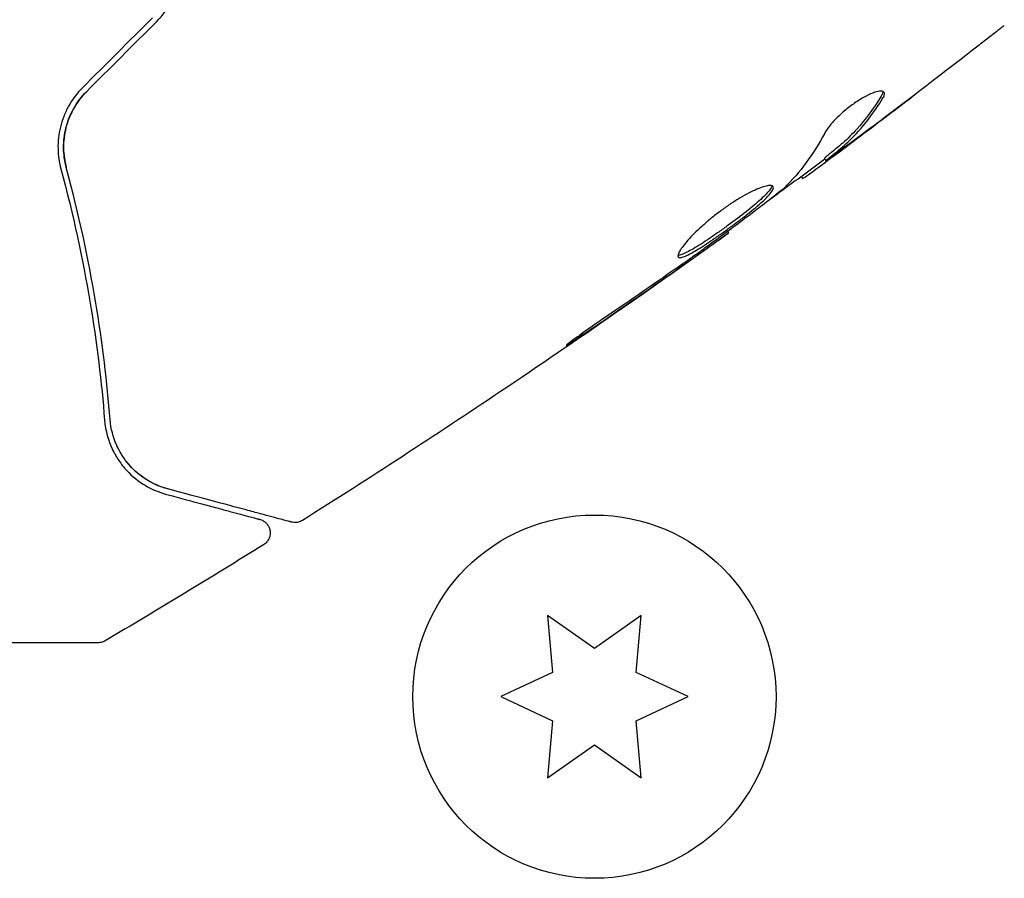
# Model space of a CAD drawing. Units: millimetres. Extents: x -7715 to 7388, y -9431 to 7100.
# Drawn here: x 2062 to 2097, y 4549 to 4580 of the extents above; entities that cross this region are included whole.
import ezdxf

# ---------------------------------------------------------------- set-up
doc = ezdxf.new("R2010")
doc.units = ezdxf.units.MM
doc.header["$LTSCALE"] = 20
doc.layers.add('2d', color=230, linetype='Continuous')

msp = doc.modelspace()

# ---------------------------------------------------------------- linework, layer by layer
at = {"layer": '2d'}
for p, q in [((2090.781, 4574.971), (2090.831, 4574.884)), ((2089.955, 4574.319), (2089.997, 4574.247)), ((2087.312, 4572.35), (2087.345, 4572.293)), ((2080.87, 4558.607), (2081.048, 4556.57)), ((2082.545, 4557.434), (2080.87, 4558.607)), ((2084.22, 4558.607), (2082.545, 4557.434)), ((2084.042, 4556.57), (2084.22, 4558.607)), ((2081.048, 4556.57), (2079.195, 4555.705)), ((2085.895, 4555.705), (2084.042, 4556.57)), ((2079.195, 4555.705), (2081.048, 4554.841)), ((2084.042, 4554.841), (2085.895, 4555.705)), ((2081.048, 4554.841), (2080.87, 4552.804)), ((2084.22, 4552.804), (2084.042, 4554.841)), ((2080.87, 4552.804), (2082.545, 4553.977)), ((2082.545, 4553.977), (2084.22, 4552.804))]:
    msp.add_line(p, q, dxfattribs=at)
msp.add_circle((2082.545, 4555.705), 6.5, dxfattribs=at)
for points, knots in [([(2066.871, 4579.858), (2067.098, 4580.085), (2067.29, 4580.347), (2067.583, 4580.902), (2067.689, 4581.204), (2067.778, 4581.658), (2067.797, 4581.81), (2067.812, 4582.117), (2067.808, 4582.272), (2067.765, 4582.728), (2067.694, 4583.022), (2067.581, 4583.305)], [0, 0, 0, 0, 0.000962618, 0.000962618, 0.001925236, 0.001925236, 0.002406545, 0.002406545, 0.002887854, 0.002887854, 0.003850472, 0.003850472, 0.003850472, 0.003850472]), ([(2097.216, 4579.721), (2097.184, 4579.695), (2097.148, 4579.667), (2097.058, 4579.597), (2097.003, 4579.554), (2096.883, 4579.46), (2096.818, 4579.409), (2096.615, 4579.251), (2096.467, 4579.136), (2096.312, 4579.016)], [0.003802953, 0.003802953, 0.003802953, 0.003802953, 0.004028258, 0.004028258, 0.004321052, 0.004321052, 0.004613847, 0.004613847, 0.005199436, 0.005199436, 0.005199436, 0.005199436]), ([(2064.224, 4577.494), (2064.027, 4577.297), (2063.86, 4577.075), (2063.66, 4576.718), (2063.602, 4576.593), (2063.503, 4576.341), (2063.463, 4576.214), (2063.4, 4575.958), (2063.378, 4575.83), (2063.349, 4575.572), (2063.344, 4575.442), (2063.351, 4575.063), (2063.387, 4574.821), (2063.45, 4574.588)], [0, 0, 0, 0, 0.000837423, 0.000837423, 0.001256134, 0.001256134, 0.001674846, 0.001674846, 0.002093557, 0.002093557, 0.002512269, 0.002512269, 0.003349692, 0.003349692, 0.003349692, 0.003349692]), ([(2064.366, 4577.353), (2064.19, 4577.177), (2064.038, 4576.979), (2063.786, 4576.537), (2063.693, 4576.303), (2063.569, 4575.816), (2063.542, 4575.57), (2063.55, 4575.09), (2063.584, 4574.858), (2063.643, 4574.64)], [0, 0, 0, 0, 0.000754737, 0.000754737, 0.001509473, 0.001509473, 0.00226421, 0.00226421, 0.003018947, 0.003018947, 0.003018947, 0.003018947]), ([(2063.643, 4574.64), (2063.582, 4574.866), (2063.548, 4575.104), (2063.545, 4575.462), (2063.551, 4575.582), (2063.579, 4575.824), (2063.602, 4575.946), (2063.693, 4576.303), (2063.786, 4576.536), (2064.034, 4576.973), (2064.186, 4577.173), (2064.366, 4577.353)], [0, 0, 0, 0, 0.000760497, 0.000760497, 0.001140745, 0.001140745, 0.001520994, 0.001520994, 0.002281491, 0.002281491, 0.003041988, 0.003041988, 0.003041988, 0.003041988]), ([(2092.913, 4577.323), (2092.895, 4577.354), (2092.857, 4577.371), (2092.743, 4577.374), (2092.667, 4577.36), (2092.486, 4577.3), (2092.38, 4577.254), (2092.152, 4577.135), (2092.029, 4577.06), (2091.782, 4576.893), (2091.658, 4576.799), (2091.423, 4576.604), (2091.311, 4576.502), (2091.114, 4576.304), (2091.026, 4576.206), (2090.884, 4576.026), (2090.827, 4575.943), (2090.788, 4575.87)], [0.000672322, 0.000672322, 0.000672322, 0.000672322, 0.001130161, 0.001130161, 0.001588, 0.001588, 0.002045839, 0.002045839, 0.002503678, 0.002503678, 0.002961518, 0.002961518, 0.003419357, 0.003419357, 0.003877196, 0.003877196, 0.004335035, 0.004335035, 0.004335035, 0.004335035]), ([(2092.81, 4577.193), (2092.545, 4576.759), (2092.254, 4576.365), (2091.774, 4575.837), (2091.607, 4575.671), (2091.259, 4575.361), (2091.076, 4575.219), (2090.896, 4575.073)], [0, 0, 0, 0, 0.002970524, 0.002970524, 0.004455786, 0.004455786, 0.005941048, 0.005941048, 0.005941048, 0.005941048]), ([(2092.861, 4577.104), (2092.891, 4577.154), (2092.911, 4577.197), (2092.928, 4577.27), (2092.926, 4577.301), (2092.913, 4577.323)], [0, 0, 0, 0, 0.0003361609, 0.0003361609, 0.0006723218, 0.0006723218, 0.0006723218, 0.0006723218]), ([(2090.946, 4574.986), (2091.126, 4575.132), (2091.309, 4575.274), (2091.658, 4575.584), (2091.824, 4575.749), (2092.304, 4576.277), (2092.596, 4576.67), (2092.861, 4577.104)], [0, 0, 0, 0, 0.001485171, 0.001485171, 0.002970341, 0.002970341, 0.005940682, 0.005940682, 0.005940682, 0.005940682]), ([(2092.543, 4576.135), (2092.272, 4575.931), (2092.014, 4575.739), (2091.527, 4575.378), (2091.311, 4575.22), (2091.122, 4575.083)], [0, 0, 0, 0, 0.001015532, 0.001015532, 0.002031065, 0.002031065, 0.002031065, 0.002031065]), ([(2090.136, 4574.335), (2090.167, 4574.358), (2090.219, 4574.395), (2090.364, 4574.5), (2090.453, 4574.565), (2090.766, 4574.796), (2091.028, 4574.991), (2091.3, 4575.194)], [0, 0, 0, 0, 0.000502775, 0.000502775, 0.001005549, 0.001005549, 0.002011098, 0.002011098, 0.002011098, 0.002011098]), ([(2090.896, 4575.073), (2090.846, 4575.033), (2090.813, 4575.004), (2090.785, 4574.978), (2090.78, 4574.972), (2090.781, 4574.971)], [0, 0, 0, 0, 0.0004054221, 0.0004054221, 0.0006379335, 0.0006379335, 0.0006379335, 0.0006379335]), ([(2091.122, 4575.083), (2091.046, 4575.028), (2090.985, 4574.984), (2090.89, 4574.918), (2090.858, 4574.897), (2090.811, 4574.871), (2090.847, 4574.905), (2090.946, 4574.986)], [0, 0, 0, 0, 0.000405419, 0.000405419, 0.000810838, 0.000810838, 0.001621676, 0.001621676, 0.001621676, 0.001621676]), ([(2090.798, 4574.942), (2090.284, 4574.56), (2089.769, 4574.18), (2089.074, 4573.671), (2088.894, 4573.54), (2088.715, 4573.409)], [8.06827, 8.06827, 8.06827, 8.06827, 10.001335, 10.001335, 10.671994, 10.671994, 10.671994, 10.671994]), ([(2063.45, 4574.588), (2063.899, 4572.933), (2064.235, 4571.356), (2064.739, 4568.357), (2064.907, 4566.934), (2065.013, 4565.604)], [0, 0, 0, 0, 0.00561537, 0.00561537, 0.01123074, 0.01123074, 0.01123074, 0.01123074]), ([(2065.212, 4565.619), (2065.108, 4566.93), (2064.942, 4568.347), (2064.438, 4571.359), (2064.1, 4572.955), (2063.643, 4574.64)], [0, 0, 0, 0, 0.00577336, 0.00577336, 0.01154671, 0.01154671, 0.01154671, 0.01154671]), ([(2088.941, 4573.953), (2088.93, 4573.974), (2088.907, 4573.986), (2088.839, 4573.997), (2088.794, 4573.995), (2088.683, 4573.975), (2088.618, 4573.957), (2088.47, 4573.907), (2088.385, 4573.873), (2088.205, 4573.793), (2088.109, 4573.745), (2087.903, 4573.635), (2087.795, 4573.574), (2087.575, 4573.44), (2087.462, 4573.367), (2087.235, 4573.212), (2087.123, 4573.131), (2086.901, 4572.964), (2086.79, 4572.877), (2086.581, 4572.703), (2086.481, 4572.616), (2086.194, 4572.355), (2086.028, 4572.188), (2085.827, 4571.962), (2085.77, 4571.892), (2085.671, 4571.764), (2085.631, 4571.705), (2085.57, 4571.602), (2085.55, 4571.559), (2085.529, 4571.488), (2085.529, 4571.46), (2085.54, 4571.442)], [0, 0, 0, 0, 0.000415765, 0.000415765, 0.00083153, 0.00083153, 0.001247295, 0.001247295, 0.00166306, 0.00166306, 0.002078825, 0.002078825, 0.002494589, 0.002494589, 0.002910354, 0.002910354, 0.003326119, 0.003326119, 0.003741884, 0.003741884, 0.004157649, 0.004157649, 0.004989179, 0.004989179, 0.005404944, 0.005404944, 0.005820709, 0.005820709, 0.006236474, 0.006236474, 0.006652238, 0.006652238, 0.006652238, 0.006652238]), ([(2088.897, 4573.986), (2088.896, 4573.978), (2088.894, 4573.97), (2088.88, 4573.928), (2088.857, 4573.888), (2088.79, 4573.795), (2088.747, 4573.744), (2088.639, 4573.63), (2088.574, 4573.567), (2088.429, 4573.434), (2088.348, 4573.364), (2088.171, 4573.215), (2088.075, 4573.138), (2087.775, 4572.901), (2087.553, 4572.734), (2087.219, 4572.49), (2087.105, 4572.409), (2086.883, 4572.252), (2086.774, 4572.177), (2086.562, 4572.033), (2086.458, 4571.964), (2086.264, 4571.84), (2086.172, 4571.784), (2085.917, 4571.634), (2085.777, 4571.563), (2085.624, 4571.51), (2085.583, 4571.501), (2085.546, 4571.502), (2085.54, 4571.502), (2085.535, 4571.503)], [0.00030701, 0.00030701, 0.00030701, 0.00030701, 0.000413434, 0.000413434, 0.000826868, 0.000826868, 0.001240303, 0.001240303, 0.001653737, 0.001653737, 0.002067171, 0.002067171, 0.002480605, 0.002480605, 0.003307474, 0.003307474, 0.003720908, 0.003720908, 0.004134342, 0.004134342, 0.004547777, 0.004547777, 0.004961211, 0.004961211, 0.005788079, 0.005788079, 0.006201514, 0.006201514, 0.006283371, 0.006283371, 0.006283371, 0.006283371]), ([(2085.54, 4571.442), (2085.55, 4571.424), (2085.571, 4571.414), (2085.633, 4571.414), (2085.675, 4571.422), (2085.826, 4571.475), (2085.967, 4571.546), (2086.22, 4571.695), (2086.313, 4571.752), (2086.507, 4571.877), (2086.609, 4571.944), (2086.822, 4572.088), (2086.933, 4572.164), (2087.154, 4572.32), (2087.266, 4572.4), (2087.492, 4572.565), (2087.602, 4572.646), (2087.818, 4572.809), (2087.924, 4572.891), (2088.125, 4573.05), (2088.219, 4573.126), (2088.396, 4573.274), (2088.479, 4573.346), (2088.696, 4573.545), (2088.808, 4573.661), (2088.941, 4573.844), (2088.965, 4573.913), (2088.941, 4573.953)], [0.006652238, 0.006652238, 0.006652238, 0.006652238, 0.007065568, 0.007065568, 0.007478898, 0.007478898, 0.008305558, 0.008305558, 0.008718887, 0.008718887, 0.009132217, 0.009132217, 0.009545547, 0.009545547, 0.009958877, 0.009958877, 0.010372206, 0.010372206, 0.010785536, 0.010785536, 0.011198866, 0.011198866, 0.011612196, 0.011612196, 0.012438855, 0.012438855, 0.013265515, 0.013265515, 0.013265515, 0.013265515]), ([(2089.222, 4573.807), (2088.773, 4573.451), (2088.319, 4573.101), (2087.402, 4572.413), (2086.939, 4572.075), (2086.476, 4571.737)], [0, 0, 0, 0, 0.001910154, 0.001910154, 0.003820307, 0.003820307, 0.003820307, 0.003820307]), ([(2087.345, 4572.292), (2084.659, 4570.357), (2081.939, 4568.467), (2076.847, 4565.052), (2074.482, 4563.515), (2072.096, 4562.012)], [0, 0, 0, 0, 10.001335, 10.001335, 18.519664, 18.519664, 18.519664, 18.519664]), ([(2086.434, 4571.65), (2086.575, 4571.75), (2086.702, 4571.839), (2086.926, 4571.998), (2087.025, 4572.067), (2087.182, 4572.178), (2087.242, 4572.221), (2087.324, 4572.278), (2087.345, 4572.293), (2087.345, 4572.293)], [0, 0, 0, 0, 0.000630096, 0.000630096, 0.001260193, 0.001260193, 0.001890289, 0.001890289, 0.002520386, 0.002520386, 0.002520386, 0.002520386]), ([(2083.08, 4569.38), (2082.941, 4569.286), (2082.794, 4569.185), (2082.573, 4569.031), (2082.5, 4568.98), (2082.357, 4568.879), (2082.286, 4568.828), (2082.085, 4568.684), (2081.961, 4568.595), (2081.756, 4568.448), (2081.674, 4568.387), (2081.564, 4568.304), (2081.537, 4568.281), (2081.539, 4568.276), (2081.548, 4568.28), (2081.578, 4568.296), (2081.6, 4568.31), (2081.746, 4568.401), (2081.97, 4568.551), (2082.247, 4568.739)], [0, 0, 0, 0, 0.000535625, 0.000535625, 0.000803438, 0.000803438, 0.001071251, 0.001071251, 0.001606876, 0.001606876, 0.002142502, 0.002142502, 0.002678127, 0.002678127, 0.00294594, 0.00294594, 0.003213752, 0.003213752, 0.004285003, 0.004285003, 0.004285003, 0.004285003]), ([(2065.013, 4565.604), (2065.045, 4565.201), (2065.148, 4564.864), (2065.357, 4564.419), (2065.436, 4564.282), (2065.61, 4564.026), (2065.705, 4563.908), (2066.004, 4563.586), (2066.224, 4563.411), (2066.698, 4563.127), (2066.951, 4563.018), (2067.227, 4562.944)], [0, 0, 0, 0, 0.001851544, 0.001851544, 0.002777316, 0.002777316, 0.003703088, 0.003703088, 0.005554632, 0.005554632, 0.007406175, 0.007406175, 0.007406175, 0.007406175]), ([(2067.278, 4563.137), (2066.997, 4563.212), (2066.741, 4563.327), (2066.281, 4563.617), (2066.076, 4563.792), (2065.805, 4564.102), (2065.721, 4564.214), (2065.567, 4564.454), (2065.498, 4564.582), (2065.32, 4564.987), (2065.239, 4565.285), (2065.212, 4565.619)], [0, 0, 0, 0, 0.001345717, 0.001345717, 0.002691433, 0.002691433, 0.003364292, 0.003364292, 0.00403715, 0.00403715, 0.005382867, 0.005382867, 0.005382867, 0.005382867]), ([(2071.7, 4561.952), (2071.7, 4561.952), (2071.694, 4561.954), (2071.674, 4561.959), (2071.664, 4561.962), (2071.644, 4561.967), (2071.64, 4561.968), (2071.631, 4561.971), (2071.627, 4561.972), (2071.607, 4561.977), (2071.574, 4561.986), (2071.42, 4562.027), (2071.245, 4562.074), (2070.879, 4562.172), (2070.739, 4562.21), (2070.431, 4562.293), (2070.261, 4562.338), (2069.348, 4562.583), (2068.402, 4562.836), (2067.278, 4563.137)], [0.02464336, 0.02464336, 0.02464336, 0.02464336, 0.03015026, 0.03015026, 0.03316528, 0.03316528, 0.03391904, 0.03391904, 0.0346728, 0.0346728, 0.03618031, 0.03618031, 0.03919533, 0.03919533, 0.04070285, 0.04070285, 0.04221036, 0.04221036, 0.04824041, 0.04824041, 0.04824041, 0.04824041]), ([(2067.227, 4562.944), (2067.693, 4562.819), (2068.118, 4562.705), (2068.687, 4562.553), (2068.865, 4562.505), (2069.198, 4562.416), (2069.352, 4562.374), (2070.055, 4562.186), (2070.395, 4562.095), (2070.491, 4562.069), (2070.496, 4562.068), (2070.504, 4562.066), (2070.508, 4562.065), (2070.52, 4562.062), (2070.526, 4562.06), (2070.542, 4562.055), (2070.549, 4562.054), (2070.564, 4562.05), (2070.569, 4562.048), (2070.569, 4562.048)], [0, 0, 0, 0, 0.00280724, 0.00280724, 0.00421086, 0.00421086, 0.00561448, 0.00561448, 0.01122897, 0.01122897, 0.01193078, 0.01193078, 0.01263259, 0.01263259, 0.01403621, 0.01403621, 0.01684345, 0.01684345, 0.02211228, 0.02211228, 0.02211228, 0.02211228]), ([(2070.569, 4562.048), (2070.588, 4562.043), (2070.607, 4562.037), (2070.644, 4562.022), (2070.662, 4562.014), (2070.716, 4561.984), (2070.751, 4561.959), (2070.812, 4561.902), (2070.839, 4561.869), (2070.884, 4561.798), (2070.902, 4561.76), (2070.928, 4561.68), (2070.936, 4561.638), (2070.941, 4561.554), (2070.939, 4561.511), (2070.923, 4561.429), (2070.909, 4561.389), (2070.873, 4561.313), (2070.85, 4561.277), (2070.789, 4561.204), (2070.749, 4561.169), (2070.704, 4561.141)], [0, 0, 0, 0, 0.059741, 0.059741, 0.118636, 0.118636, 0.2446, 0.2446, 0.370565, 0.370565, 0.496529, 0.496529, 0.622493, 0.622493, 0.748457, 0.748457, 0.874421, 0.874421, 1.000385, 1.000385, 1.158548, 1.158548, 1.158548, 1.158548]), ([(2072.096, 4562.012), (2072.05, 4561.983), (2071.999, 4561.962), (2071.894, 4561.937), (2071.839, 4561.932), (2071.756, 4561.94), (2071.728, 4561.945), (2071.7, 4561.952)], [0, 0, 0, 0, 0.1620246, 0.1620246, 0.3245698, 0.3245698, 0.4103895, 0.4103895, 0.4103895, 0.4103895]), ([(2064.784, 4557.634), (2064.784, 4557.634), (2064.778, 4557.634), (2064.761, 4557.634), (2064.752, 4557.634), (2064.734, 4557.634), (2064.729, 4557.634), (2064.72, 4557.634), (2064.717, 4557.634), (2064.669, 4557.634), (2064.597, 4557.634), (2064.38, 4557.634), (2064.235, 4557.634), (2063.964, 4557.634), (2063.865, 4557.634), (2063.652, 4557.634), (2063.539, 4557.634), (2062.938, 4557.634), (2062.353, 4557.634), (2061.352, 4557.634), (2060.998, 4557.634), (2060.253, 4557.634), (2059.862, 4557.634), (2059.15, 4557.634), (2058.834, 4557.634), (2058.51, 4557.634)], [0.03007316, 0.03007316, 0.03007316, 0.03007316, 0.0365021, 0.0365021, 0.04015231, 0.04015231, 0.04106486, 0.04106486, 0.04197741, 0.04197741, 0.04380252, 0.04380252, 0.04562762, 0.04562762, 0.04654017, 0.04654017, 0.04745273, 0.04745273, 0.05110294, 0.05110294, 0.05292804, 0.05292804, 0.05475315, 0.05475315, 0.05614804, 0.05614804, 0.05614804, 0.05614804]), ([(2065.038, 4557.704), (2064.992, 4557.676), (2064.94, 4557.656), (2064.861, 4557.639), (2064.834, 4557.636), (2064.801, 4557.634), (2064.794, 4557.634), (2064.787, 4557.634), (2064.786, 4557.634), (2064.785, 4557.634), (2064.785, 4557.634), (2064.784, 4557.634), (2064.784, 4557.634), (2064.784, 4557.634), (2064.784, 4557.634), (2064.784, 4557.634)], [0, 0, 0, 0, 0.1620367, 0.1620367, 0.2425207, 0.2425207, 0.2628468, 0.2628468, 0.264752, 0.264752, 0.2657518, 0.2657518, 0.2660018, 0.2660018, 0.2662518, 0.2662518, 0.2662518, 0.2662518])]:
    msp.add_open_spline(points, degree=3, knots=knots, dxfattribs=at)
for points in [[(2066.729, 4579.999), (2065.894, 4579.165), (2065.059, 4578.33), (2064.224, 4577.494)], [(2064.366, 4577.353), (2065.201, 4578.188), (2066.036, 4579.023), (2066.871, 4579.858)], [(2096.312, 4579.016), (2095.064, 4578.045), (2093.807, 4577.085), (2092.543, 4576.135)], [(2092.303, 4575.946), (2092.873, 4576.375), (2093.44, 4576.807), (2094.006, 4577.241)], [(2092.873, 4577.358), (2092.871, 4577.315), (2092.85, 4577.259), (2092.81, 4577.193)], [(2090.788, 4575.87), (2090.381, 4575.115), (2089.902, 4574.461), (2089.347, 4573.913)], [(2091.3, 4575.194), (2091.637, 4575.445), (2091.971, 4575.695), (2092.303, 4575.946)], [(2089.997, 4574.247), (2089.999, 4574.243), (2090.045, 4574.272), (2090.136, 4574.335)], [(2089.347, 4573.913), (2089.321, 4573.887), (2089.277, 4573.85), (2089.222, 4573.807)], [(2087.345, 4572.293), (2087.345, 4572.293), (2087.345, 4572.292), (2087.345, 4572.292)], [(2085.593, 4571.057), (2085.891, 4571.267), (2086.172, 4571.465), (2086.434, 4571.65)], [(2086.476, 4571.737), (2086.366, 4571.656), (2086.238, 4571.564), (2086.119, 4571.48)], [(2085.888, 4571.318), (2084.956, 4570.666), (2084.022, 4570.017), (2083.08, 4569.38)], [(2086.119, 4571.48), (2086.041, 4571.425), (2085.964, 4571.371), (2085.888, 4571.318)], [(2082.247, 4568.739), (2083.368, 4569.503), (2084.483, 4570.276), (2085.593, 4571.057)], [(2065.526, 4564.535), (2065.483, 4564.617), (2065.443, 4564.704), (2065.406, 4564.796)], [(2065.994, 4563.891), (2065.836, 4564.054), (2065.685, 4564.249), (2065.555, 4564.483)], [(2067.278, 4563.137), (2066.958, 4563.223), (2066.586, 4563.382), (2066.231, 4563.674)], [(2072.096, 4562.012), (2072.096, 4562.012), (2072.096, 4562.012), (2072.096, 4562.012)], [(2070.704, 4561.141), (2068.828, 4559.974), (2066.94, 4558.828), (2065.038, 4557.704)], [(2065.038, 4557.704), (2065.038, 4557.704), (2065.038, 4557.704), (2065.038, 4557.704)]]:
    msp.add_open_spline(points, degree=3, dxfattribs=at)

doc.saveas('drawing.dxf')
